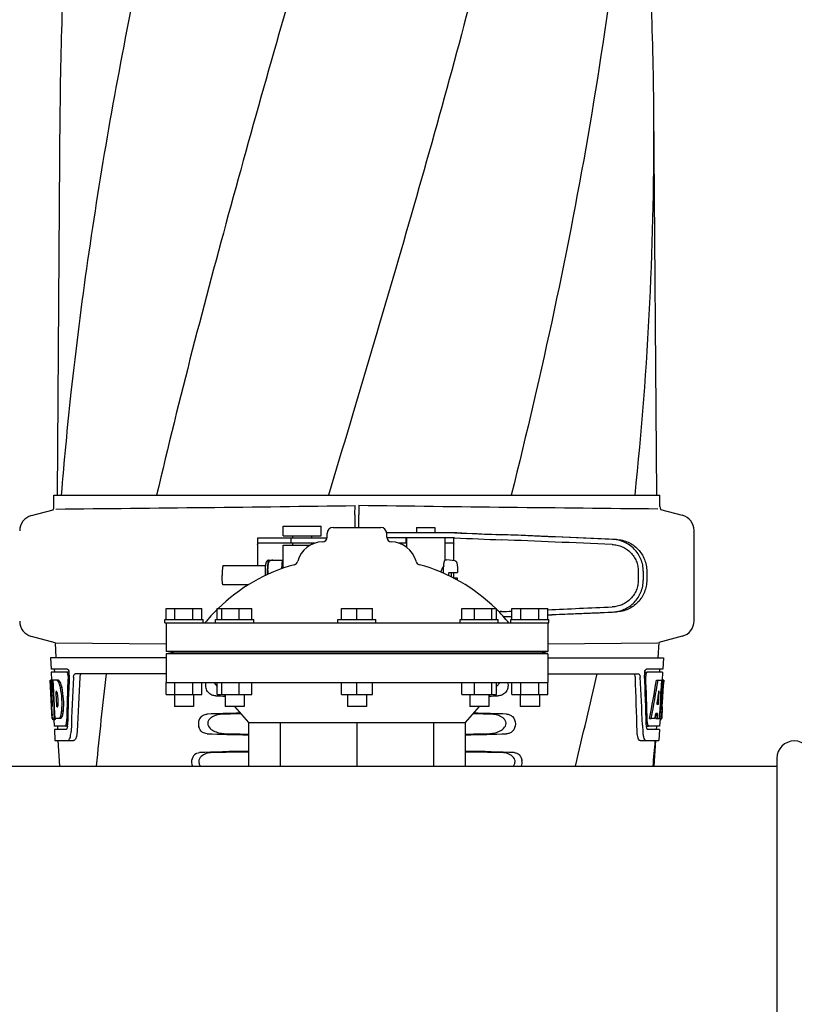
# Model space of a CAD drawing. Extents: x -1392 to 3768, y -3302 to 3837.
# Drawn here: x 6 to 249, y 1987 to 2296 of the extents above; entities that cross this region are included whole.
import ezdxf

# ---------------------------------------------------------------- set-up
doc = ezdxf.new("R2010")
doc.units = 0
doc.header["$LTSCALE"] = 30.734
doc.header["$MEASUREMENT"] = 0
doc.layers.get('0').update_dxf_attribs({"linetype": 'CONTINUOUS'})

msp = doc.modelspace()

# ---------------------------------------------------------------- linework, layer by layer
for p, q in [((18.45, 2268.11), (17.55, 2146.99)), ((206.02, 2146.99), (205.12, 2268.11)), ((16.54, 2143.44), (16.54, 2146.99)), ((16.54, 2146.99), (18.84, 2146.99)), ((18.84, 2146.99), (48.81, 2146.99)), ((48.83, 2146.99), (102.84, 2146.99)), ((102.86, 2146.99), (160.28, 2146.99)), ((160.3, 2146.99), (199.2, 2146.99)), ((199.21, 2146.99), (207.03, 2146.99)), ((207.03, 2143.44), (207.03, 2146.99)), ((9.49, 2140.62), (16.34, 2142.45)), ((111.19, 2140.79), (111.22, 2143.75)), ((112.35, 2143.85), (112.38, 2140.89)), ((207.19, 2142.56), (214.08, 2140.72)), ((88.6, 2134.26), (88.6, 2137.26)), ((88.6, 2137.26), (100.6, 2137.26)), ((100.6, 2134.26), (100.6, 2137.26)), ((104.29, 2136.87), (119.29, 2136.87)), ((130.52, 2136.81), (130.52, 2135.21)), ((130.52, 2136.81), (136.32, 2136.81)), ((136.32, 2136.81), (136.32, 2135.21)), ((217.79, 2107.53), (217.79, 2135.89)), ((80.55, 2133.28), (80.55, 2124.81)), ((83.83, 2133.51), (80.67, 2133.51)), ((94.2, 2133.51), (83.83, 2133.51)), ((88.6, 2134.26), (100.6, 2134.26)), ((91.05, 2133.51), (91.05, 2131.91)), ((91.6, 2133.51), (91.6, 2134.26)), ((102.37, 2133.51), (94.2, 2133.51)), ((97.6, 2133.51), (97.6, 2134.26)), ((102.41, 2133.87), (102.41, 2134.99)), ((143.18, 2135.21), (121.15, 2135.21)), ((121.16, 2133.87), (121.16, 2134.99)), ((121.16, 2133.87), (121.16, 2134.99)), ((142.48, 2133.61), (121.19, 2133.61)), ((127.27, 2132.01), (127.27, 2133.61)), ((127.42, 2133.61), (127.42, 2130.65)), ((139.42, 2133.61), (139.42, 2126.48)), ((142.25, 2126.42), (142.25, 2133.36)), ((80.58, 2131.51), (80.58, 2124.81)), ((98.48, 2131.91), (80.67, 2131.91)), ((88.6, 2124.81), (88.6, 2131.26)), ((88.6, 2131.26), (97.06, 2131.26)), ((91.6, 2131.26), (91.6, 2131.91)), ((97.6, 2131.55), (97.6, 2131.91)), ((124.8, 2132.01), (127.42, 2132.01)), ((139.42, 2132.01), (142.12, 2132.01)), ((142.21, 2126.42), (142.21, 2131.61)), ((84.09, 2126.57), (88.36, 2126.57)), ((85.37, 2126.56), (85.37, 2126.57)), ((88.22, 2123.91), (88.36, 2126.57)), ((88.36, 2126.57), (88.6, 2126.57)), ((142.65, 2126.36), (139.96, 2126.73)), ((83.03, 2124.81), (69.71, 2124.81)), ((88.51, 2125.15), (88.51, 2125.14)), ((88.51, 2125.14), (88.51, 2125.13)), ((88.51, 2125.13), (88.51, 2125.12)), ((88.51, 2125.12), (88.51, 2125.1)), ((88.51, 2125.1), (88.51, 2125.08)), ((88.51, 2125.08), (88.52, 2125.02)), ((88.52, 2125.02), (88.53, 2124.81)), ((88.53, 2124.81), (88.54, 2124.62)), ((88.54, 2124.62), (88.55, 2124.3)), ((88.55, 2124.3), (88.57, 2124.03)), ((200.21, 2123.13), (200.21, 2120.28)), ((201.81, 2123.13), (201.81, 2120.28)), ((202.89, 2123.1), (202.89, 2120.31)), ((140.63, 2122.71), (143.46, 2122.71)), ((140.63, 2121.72), (140.63, 2121.81)), ((142.21, 2120.95), (142.21, 2122.71)), ((142.25, 2120.92), (142.25, 2122.71)), ((143.46, 2120.91), (142.28, 2120.91)), ((77.63, 2118.81), (69.71, 2118.81)), ((51.79, 2107.99), (51.79, 2111.37)), ((51.79, 2111.37), (63.04, 2111.37)), ((54.6, 2107.99), (54.6, 2111.37)), ((60.22, 2107.99), (60.22, 2111.37)), ((63.04, 2107.99), (63.04, 2111.37)), ((67.9, 2107.99), (67.9, 2111.37)), ((67.9, 2111.37), (78.77, 2111.37)), ((69.36, 2107.99), (69.36, 2111.37)), ((74.79, 2107.99), (74.79, 2111.37)), ((78.77, 2107.99), (78.77, 2111.37)), ((106.92, 2107.99), (106.92, 2111.37)), ((106.92, 2111.37), (116.66, 2111.37)), ((111.79, 2107.99), (111.79, 2111.37)), ((116.66, 2107.99), (116.66, 2111.37)), ((144.81, 2107.99), (144.81, 2111.37)), ((144.81, 2111.37), (155.67, 2111.37)), ((148.78, 2107.99), (148.78, 2111.37)), ((154.21, 2107.99), (154.21, 2111.37)), ((155.67, 2107.99), (155.67, 2111.37)), ((160.54, 2107.99), (160.54, 2111.37)), ((160.54, 2111.37), (171.79, 2111.37)), ((163.35, 2107.99), (163.35, 2111.37)), ((168.98, 2107.99), (168.98, 2111.37)), ((171.79, 2107.99), (171.79, 2111.37)), ((51.41, 2106.87), (51.41, 2107.99)), ((51.41, 2107.99), (63.41, 2107.99)), ((63.41, 2106.87), (63.41, 2107.99)), ((67.34, 2106.87), (67.34, 2107.99)), ((67.34, 2107.99), (79.34, 2107.99)), ((79.34, 2106.87), (79.34, 2107.99)), ((105.79, 2106.87), (105.79, 2107.99)), ((105.79, 2107.99), (117.79, 2107.99)), ((117.79, 2106.87), (117.79, 2107.99)), ((144.24, 2106.87), (144.24, 2107.99)), ((144.24, 2107.99), (156.23, 2107.99)), ((156.24, 2106.87), (156.24, 2107.99)), ((160.16, 2106.87), (160.16, 2107.99)), ((160.16, 2107.99), (172.16, 2107.99)), ((172.16, 2106.87), (172.16, 2107.99)), ((51.41, 2106.87), (172.16, 2106.87)), ((51.79, 2106.87), (51.79, 2097.87)), ((171.79, 2106.87), (171.79, 2097.87)), ((16.92, 2100.6), (9.49, 2102.6)), ((214.08, 2102.7), (206.66, 2100.71)), ((16.92, 2100.6), (17.18, 2095.87)), ((51.77, 2100.19), (17.16, 2100.54)), ((171.8, 2100.29), (206.42, 2100.64)), ((206.66, 2100.71), (206.39, 2095.87)), ((15.44, 2095.87), (15.63, 2092.37)), ((51.79, 2095.87), (15.44, 2095.87)), ((171.79, 2097.87), (51.79, 2097.87)), ((54.15, 2097.5), (51.79, 2097.87)), ((51.79, 2097.12), (54.15, 2097.5)), ((51.79, 2097.12), (51.79, 2088.12)), ((171.79, 2097.12), (51.79, 2097.12)), ((54.15, 2097.5), (169.42, 2097.5)), ((169.42, 2097.5), (171.79, 2097.87)), ((171.79, 2097.12), (169.42, 2097.5)), ((171.79, 2097.12), (171.79, 2088.12)), ((171.79, 2095.87), (208.14, 2095.87)), ((208.14, 2095.87), (207.94, 2092.37)), ((20.76, 2092.37), (15.63, 2092.37)), ((16.63, 2092.37), (16.69, 2091.37)), ((207.94, 2092.37), (202.82, 2092.37)), ((206.94, 2092.37), (206.89, 2091.37)), ((15.8, 2080.5), (15.34, 2088.87)), ((15.35, 2088.87), (15.34, 2088.87)), ((15.91, 2081.68), (15.51, 2088.87)), ((16.03, 2088.87), (15.51, 2088.87)), ((15.68, 2091.37), (15.82, 2088.85)), ((20.59, 2091.37), (15.68, 2091.37)), ((15.88, 2085.24), (15.68, 2088.87)), ((17.96, 2088.87), (16.15, 2088.87)), ((16.15, 2088.79), (16.15, 2088.87)), ((16.49, 2085.26), (16.29, 2088.87)), ((21.37, 2091.37), (20.76, 2091.37)), ((51.79, 2090.87), (23.26, 2090.87)), ((171.79, 2090.87), (200.31, 2090.87)), ((202.2, 2091.37), (202.82, 2091.37)), ((207.89, 2091.37), (202.98, 2091.37)), ((205.95, 2088.87), (206.46, 2088.87)), ((206.6, 2088.87), (207.73, 2088.87)), ((207.54, 2088.87), (207.35, 2085.46)), ((207.73, 2088.87), (207.54, 2085.45)), ((207.89, 2091.37), (207.75, 2088.87)), ((207.77, 2080.5), (208.24, 2088.87)), ((208.25, 2088.87), (207.84, 2088.87)), ((208.25, 2088.87), (208.18, 2087.63)), ((16.35, 2085.26), (16.15, 2088.79)), ((18.36, 2088.48), (17.85, 2088.48)), ((18.99, 2086.58), (18.47, 2086.58)), ((51.79, 2084.37), (51.79, 2088.12)), ((51.79, 2088.12), (171.79, 2088.12)), ((54.6, 2084.37), (54.6, 2088.12)), ((60.22, 2084.37), (60.22, 2088.12)), ((63.04, 2084.37), (63.04, 2088.12)), ((66.79, 2088.12), (67.9, 2086.84)), ((67.9, 2084.37), (67.9, 2088.12)), ((69.36, 2084.37), (69.36, 2088.12)), ((74.79, 2084.37), (74.79, 2088.12)), ((78.77, 2084.37), (78.77, 2088.12)), ((106.92, 2084.37), (106.92, 2088.12)), ((111.79, 2084.37), (111.79, 2088.12)), ((116.66, 2084.37), (116.66, 2088.12)), ((144.81, 2084.37), (144.81, 2088.12)), ((148.78, 2084.37), (148.78, 2088.12)), ((154.21, 2084.37), (154.21, 2088.12)), ((155.67, 2084.37), (155.67, 2088.12)), ((156.79, 2088.12), (155.67, 2086.85)), ((160.54, 2084.37), (160.54, 2088.12)), ((163.35, 2084.37), (163.35, 2088.12)), ((168.98, 2084.37), (168.98, 2088.12)), ((171.79, 2084.37), (171.79, 2088.12)), ((16.08, 2081.68), (15.88, 2085.24)), ((16.39, 2084.64), (16.35, 2085.26)), ((16.59, 2081), (16.39, 2084.64)), ((16.52, 2084.65), (16.49, 2085.26)), ((16.73, 2081.01), (16.52, 2084.65)), ((17.41, 2085.31), (17.21, 2085.31)), ((17.25, 2084.69), (17.21, 2085.31)), ((17.45, 2081.05), (17.25, 2084.69)), ((51.79, 2084.37), (63.04, 2084.37)), ((54.41, 2084.37), (54.41, 2080.62)), ((60.41, 2084.37), (60.41, 2080.62)), ((67.9, 2084.37), (78.77, 2084.37)), ((70.07, 2084.37), (70.34, 2084.06)), ((70.34, 2084.37), (70.34, 2080.62)), ((76.34, 2084.37), (76.34, 2080.62)), ((106.92, 2084.37), (116.66, 2084.37)), ((108.79, 2084.37), (108.79, 2080.62)), ((114.79, 2084.37), (114.79, 2080.62)), ((144.81, 2084.37), (155.67, 2084.37)), ((147.24, 2084.37), (147.24, 2080.62)), ((153.24, 2084.37), (153.24, 2080.62)), ((153.5, 2084.37), (153.24, 2084.06)), ((160.54, 2084.37), (171.79, 2084.37)), ((163.16, 2084.37), (163.16, 2080.62)), ((169.16, 2084.37), (169.16, 2080.62)), ((206.73, 2085.49), (206.49, 2081.22)), ((207.34, 2085.33), (207.11, 2081.18)), ((207.35, 2085.46), (207.34, 2085.33)), ((207.34, 2085.3), (207.87, 2085.3)), ((207.54, 2085.45), (207.53, 2085.3)), ((15.99, 2076.87), (15.78, 2080.54)), ((16.05, 2080.73), (16.03, 2080.73)), ((16.62, 2080.5), (16.59, 2081)), ((16.75, 2080.5), (16.62, 2080.5)), ((16.75, 2080.51), (16.73, 2081.01)), ((16.76, 2080.41), (16.75, 2080.51)), ((16.87, 2078.4), (16.76, 2080.41)), ((17.48, 2080.47), (17.45, 2081.05)), ((17.69, 2080.47), (17.48, 2080.47)), ((60.41, 2080.62), (54.41, 2080.62)), ((76.34, 2080.62), (70.34, 2080.62)), ((73.36, 2080.62), (77.74, 2075.62)), ((114.79, 2080.62), (108.79, 2080.62)), ((150.22, 2080.62), (145.84, 2075.62)), ((153.23, 2080.62), (147.24, 2080.62)), ((169.16, 2080.62), (163.16, 2080.62)), ((206.49, 2081.22), (206.14, 2081.22)), ((207.11, 2081.18), (206.95, 2078.35)), ((207.79, 2080.54), (207.59, 2076.87)), ((207.79, 2080.54), (207.72, 2080.54)), ((15.87, 2079.3), (15.86, 2079.53)), ((16.09, 2076.87), (15.99, 2076.87)), ((16.99, 2076.82), (16.49, 2076.82)), ((16.87, 2078.42), (16.64, 2078.42)), ((16.96, 2076.87), (16.87, 2078.4)), ((18.63, 2076.87), (16.96, 2076.87)), ((19, 2077.25), (18.49, 2077.25)), ((19.42, 2079.15), (18.9, 2079.15)), ((203.76, 2076.87), (204.28, 2076.87)), ((205.48, 2076.87), (204.43, 2076.87)), ((205.81, 2078.42), (205.72, 2076.87)), ((205.72, 2076.87), (206.23, 2076.87)), ((206.32, 2078.42), (205.74, 2078.42)), ((206.32, 2078.42), (206.23, 2076.87)), ((206.31, 2076.87), (206.99, 2076.87)), ((206.95, 2078.35), (206.87, 2076.87)), ((207.08, 2076.79), (206.95, 2074.37)), ((207.59, 2076.87), (207.12, 2076.87)), ((207.7, 2079.3), (207.72, 2079.53)), ((16.78, 2076.44), (16.49, 2076.44)), ((16.51, 2076.43), (16.62, 2074.37)), ((20.06, 2074.37), (16.62, 2074.37)), ((16.68, 2073.37), (16.87, 2069.87)), ((20.33, 2073.37), (16.68, 2073.37)), ((17.63, 2074.37), (17.68, 2073.37)), ((20.81, 2074.37), (20.33, 2074.37)), ((77.74, 2075.62), (77.74, 2061.87)), ((77.74, 2075.62), (145.84, 2075.62)), ((87.71, 2075.62), (87.71, 2061.87)), ((111.79, 2075.62), (111.79, 2061.87)), ((135.86, 2075.62), (135.86, 2061.87)), ((145.84, 2075.62), (145.84, 2061.87)), ((201.55, 2074.77), (201.56, 2074.68)), ((201.56, 2074.68), (201.63, 2072.78)), ((202.76, 2074.37), (203.25, 2074.37)), ((206.89, 2073.37), (203.25, 2073.37)), ((206.95, 2074.37), (203.52, 2074.37)), ((205.95, 2074.37), (205.89, 2073.37)), ((206.89, 2073.37), (206.7, 2069.87)), ((207.09, 2076.44), (207.3, 2076.44)), ((16.87, 2069.87), (22.65, 2069.87)), ((17.78, 2069.87), (18.29, 2061.87)), ((200.82, 2069.87), (206.7, 2069.87)), ((205.28, 2061.87), (205.79, 2069.87)), ((243.79, 2064.27), (243.79, 1971.87)), ((-770.21, 2061.87), (243.79, 2061.87))]:
    msp.add_line(p, q)
msp.add_lwpolyline([(88.51, 2125.15), (88.51, 2125.15), (88.51, 2125.15), (88.51, 2125.15), (88.51, 2125.15), (88.51, 2125.15), (88.51, 2125.15), (88.51, 2125.15)])
for centre, radius, start, end in [((1112.2, 2259.9), 1093.78, 177.66374, 179.56959), ((-888.63, 2259.9), 1093.78, 0.43041, 2.33626), ((-878.51, 2260.23), 1083.66, 354.00148, 0.41671), ((1172.69, 2053.9), 1157.6, 173.78121, 175.3878), ((14.02, 2143.44), 2.52, 336.977, 0), ((-189.69, 24211.37), 22069.67, 270.537, 270.781227), ((413.26, 24211.47), 22069.67, 269.218773, 269.463), ((209.55, 2143.44), 2.52, 180, 200.3126), ((10.79, 2135.79), 5, 105.0001, 180), ((212.79, 2135.89), 5, 360, 74.9999), ((104.29, 2134.99), 1.88, 90, 180), ((119.29, 2134.99), 1.88, 0, 90), ((101.19, 2124.12), 8.25, 91.6213, 165.2074), ((100.91, 2133.87), 1.5, 271.6213, 0), ((122.66, 2133.87), 1.5, 180, 268.3787), ((122.39, 2124.12), 8.25, 14.7926, 88.3787), ((85.82, 2125.86), 1.87, 157.7583, 158.3428), ((91.76, 2126.61), 1.5, 285.2794, 345.2074), ((131.81, 2126.61), 1.5, 194.7926, 254.7207), ((106.65, 2072.11), 55, 105.2793, 134.4413), ((97.69, 2123.05), 9.31, 173.538, 174.2434), ((116.92, 2072.11), 55, 45.5587, 74.7207), ((159.54, 2123.05), 20.54, 175.0846, 175.38), ((124.11, 2121.81), 41.21, 180, 180.1551), ((189.82, 2121.81), 49.19, 178.9531, 180.0014), ((92.79, 2121.81), 48.75, 359.9939, 1.0516), ((92.08, 2121.81), 49.46, 359.3887, 0.001), ((105.54, 2121.72), 37.93, 357.8137, 358.7725), ((106.65, 2072.11), 55, 134.7904, 140.7987), ((116.92, 2072.11), 55, 39.2013, 45.2022), ((10.79, 2107.43), 5, 180, 254.9999), ((212.79, 2107.53), 5, 285.0001, 0), ((17.83, 2090.72), 3.54, 10.4822, 12.8439), ((17.46, 2090.65), 3.92, 7.437, 10.4828), ((17.28, 2090.63), 4.1, 4.9285, 7.4553), ((17.2, 2090.62), 4.18, 0.0827, 4.9343), ((17.51, 2090.62), 3.87, 357.5861, 0.0998), ((1134.82, 2027.47), 1111.89, 176.78795, 177.66474), ((1063.27, 1963.8), 1038.06, 172.96877, 174.57892), ((-1970.47, 2580.97), 2212.7, 346.43181, 347.20305), ((-956.62, 2044.61), 1156.82, 1.39541, 2.23758), ((-933.69, 2028.27), 1136.19, 2.34546, 3.10282), ((206.28, 2090.63), 4.08, 174.8003, 182.3572), ((206.28, 2090.63), 4.08, 172.2978, 174.8747), ((206.1, 2090.66), 3.9, 169.5179, 172.312), ((205.27, 2090.2), 2.7, 179.0527, 182.1849), ((16.59, 2087.28), 2.14, 33.9957, 36.1777), ((6.56, 2082.52), 11.3, 8.2135, 11.16), ((222.11, 2092.07), 206.64, 183.2085, 183.4787), ((5, 2081.11), 11.1, 2.0853, 2.9543), ((-14.16, 2079), 30.81, 1.4383, 2.8035), ((-11.49, 2079.06), 28.14, 0.0155, 1.4472), ((14.37, 2081.33), 3.49, 354.0009, 355.7342), ((7.08, 2081.98), 10.81, 355.1727, 358.1729), ((19.44, 2090.99), 188.63, 356.5157, 356.6621), ((-19.82, 2093.29), 227.95, 356.6606, 356.7844), ((109.58, 2085.08), 93.88, 183.5316, 184.0702), ((70.82, 2082.49), 55.04, 184.2456, 184.4881), ((54.03, 2081.16), 38.2, 184.4658, 185.1099), ((20.25, 2077.55), 4.22, 189.3836, 190.0454), ((17.76, 2077.15), 1.7, 194.694, 196.3901), ((-0.88, 2079.1), 17.54, 355.6062, 357.0053), ((-4.59, 2079.3), 21.25, 356.977, 357.6027), ((-7.15, 2079.05), 23.81, 358.4617, 0.0291), ((205.83, 2077.15), 1.68, 343.6042, 345.1734), ((205.49, 2077.23), 2.03, 345.1514, 345.9528), ((169.54, 2081.16), 38.2, 354.8901, 355.5342), ((152.76, 2082.49), 55.04, 355.5119, 355.7544), ((114, 2085.08), 93.89, 355.9298, 356.4684), ((14.83, 2075.97), 5.7, 356.4427, 358.4859), ((16.25, 2074.9), 4.56, 353.2351, 354.0596), ((15.54, 2074.97), 5.27, 354.1254, 358.401), ((208.29, 2074.98), 5.54, 181.6556, 183.7043), ((207.79, 2074.95), 5.03, 183.6936, 185.8807), ((207.33, 2074.9), 4.57, 185.899, 186.7651), ((208.75, 2075.97), 5.7, 181.5144, 183.5274), ((12.43, 2073.14), 9.52, 353.0968, 357.8205), ((211.13, 2073.14), 9.5, 182.1776, 186.9671), ((-933.14, 2164.67), 1142.66, 354.83829, 355.24092), ((249.29, 2064.27), 5.5, 0, 180), ((160.08, 2063.13), 3.63, 339.6356, 7.2284)]:
    msp.add_arc(centre, radius, start, end)
for centre, major_axis, ratio, start_param, end_param in [((125.2, 2134.47), (70, -2.98), 0.001852, -1.321288, -1.095754), ((125.2, 2136.07), (70, -2.98), 0.001852, -1.320273, -1.095754), ((127.71, 2135.99), (70, -2.98), 0.001852, -1.347924, -1.159059), ((188.79, 2133.14), (82.64, -3.51), 0.001852, 1.515318, 1.982534), ((200.87, 2132.58), (95.47, -4.06), 0.001852, 1.662935, 2.045839), ((200.87, 2130.98), (95.47, -4.06), 0.001852, 1.663654, 2.045839), ((200.87, 2112.44), (95.47, 4.06), 0.001852, -2.045839, -2.007133), ((200.87, 2112.44), (95.47, 4.06), 0.001852, -1.880347, -1.663633), ((125.2, 2108.95), (70, 2.98), 0.001852, 1.095754, 1.108867), ((200.87, 2110.83), (95.47, 4.06), 0.001852, -2.038412, -2.007133), ((188.79, 2110.28), (82.64, 3.51), 0.001852, -1.954354, -1.919785), ((188.79, 2110.28), (82.64, 3.51), 0.001852, -1.778119, -1.515318), ((200.87, 2110.83), (95.47, 4.06), 0.001852, -1.880502, -1.662935), ((111.79, 2107.24), (0, 185.88), 0.521492, 1.669775, 1.714886), ((111.79, 2044.14), (0, 330.99), 0.276989, 1.431496, 1.474918), ((111.79, 2040.31), (0, 330.24), 0.276989, 7.701538, 7.749283), ((111.79, 2026.85), (0, 327.6), 0.276989, 7.660708, 7.713322), ((111.79, 2040.31), (0, 330.24), 0.276989, 4.817085, 4.86483), ((111.79, 2044.14), (0, 330.99), 0.276989, 4.808268, 4.851689), ((111.79, 2142.4), (0, 184.43), 0.533525, -1.934078, -1.865314), ((111.79, 2142.5), (0, 185.37), 0.533525, -1.932705, -1.864319), ((111.79, 2107.24), (0, 185.89), 0.521492, -1.714885, -1.676452), ((111.79, 2085.63), (66.42, 0), 0.034012, -2.300961, -2.245111), ((111.79, 2085.63), (66.42, 0), 0.034012, -0.896594, -0.840632), ((111.79, 2148.16), (0, 221.32), 0.447273, -1.878089, -1.85789), ((111.79, 2113), (0, 173.83), 0.559905, -1.780187, -1.730837), ((111.79, 2112.91), (0, 172.93), 0.559905, -1.735727, -1.731159), ((111.79, 2076.61), (66.42, 0), 0.034012, 2.153951, 2.357555), ((111.79, 2075.36), (93.47, 0), 0.034012, 1.970779, 2.033069), ((111.79, 2075.36), (93.47, 0), 0.034012, 1.108524, 1.170814), ((111.79, 2076.61), (66.42, 0), 0.034012, 0.784038, 0.987641), ((111.79, 2134.62), (0, 188.15), 0.523246, -1.88279, -1.874124), ((111.79, 2073.63), (66.42, 0), 0.034012, -2.357555, -2.109134), ((111.79, 2074.89), (93.44, 0), 0.034012, -2.023991, -1.943846), ((111.79, 2073.63), (66.42, 0), 0.034012, -1.032459, -0.784038), ((111.79, 2074.89), (93.44, 0), 0.034012, -1.197747, -1.117601), ((111.79, 2064.61), (66.42, 0), 0.034012, 2.109154, 2.411117), ((111.79, 2063.36), (92.8, 0), 0.034012, 1.946591, 2.079039), ((111.79, 2064.61), (66.42, 0), 0.034012, 0.730475, 1.032439), ((111.79, 2063.36), (92.8, 0), 0.034012, 1.062554, 1.195002)]:
    msp.add_ellipse(centre, major_axis=major_axis, ratio=ratio, start_param=start_param, end_param=end_param)
for points, knots in [([(93.46, 2511.32), (78.11, 2456.2), (55.69, 2373.7), (32.97, 2262.62), (24.92, 2207.04), (21.9, 2179.3)], [0, 0, 0, 0, 0.504888, 0.753799, 1, 1, 1, 1]), ([(148.51, 2511.32), (140.87, 2480.78), (124.35, 2419.88), (97.89, 2329.02), (71.8, 2238.26), (55.97, 2177.45), (48.82, 2146.99)], [0, 0, 0, 0, 0.250045, 0.501065, 0.751542, 1, 1, 1, 1]), ([(189.54, 2511.32), (185.67, 2480.76), (175.62, 2419.57), (154.87, 2328.48), (129.98, 2237.65), (111.91, 2177.26), (102.86, 2146.99)], [0, 0, 0, 0, 0.246539, 0.495672, 0.747176, 1, 1, 1, 1]), ([(199.21, 2380), (197.82, 2360.52), (194.01, 2321.52), (185.4, 2263.2), (174.14, 2204.95), (165.12, 2166.31), (160.3, 2146.99)], [0, 0, 0, 0, 0.247733, 0.496756, 0.747463, 1, 1, 1, 1]), ([(111.19, 2140.79), (111.19, 2140.56), (111.17, 2139.25), (111.17, 2137.95), (111.17, 2136.87)], [0, 0, 0, 0, 0.174381, 1, 1, 1, 1]), ([(112.4, 2136.87), (112.4, 2137.28), (112.4, 2138.62), (112.4, 2139.96), (112.38, 2140.89)], [0, 0, 0, 0, 0.309117, 1, 1, 1, 1]), ([(80.67, 2133.51), (80.65, 2133.51), (80.61, 2133.5), (80.57, 2133.45), (80.55, 2133.38), (80.55, 2133.32), (80.55, 2133.29)], [0, 0, 0, 0, 0.200309, 0.396168, 0.651018, 1, 1, 1, 1]), ([(142.25, 2133.37), (142.25, 2133.4), (142.25, 2133.46), (142.23, 2133.53), (142.2, 2133.58), (142.17, 2133.6), (142.15, 2133.6)], [0, 0, 0, 0, 0.347133, 0.611811, 0.815241, 1, 1, 1, 1]), ([(201.81, 2123.13), (201.81, 2123.78), (201.69, 2125.06), (201.13, 2126.92), (200.23, 2128.63), (199.01, 2130.13), (197.53, 2131.38), (195.85, 2132.32), (194.01, 2132.93), (192.74, 2133.1), (192.1, 2133.13)], [0, 0, 0, 0, 0.125094, 0.25018, 0.375273, 0.50036, 0.625426, 0.750431, 0.875307, 1, 1, 1, 1]), ([(193.38, 2133.09), (194.01, 2133.07), (195.28, 2132.89), (197.09, 2132.27), (198.74, 2131.32), (200.19, 2130.07), (201.37, 2128.56), (202.24, 2126.85), (202.77, 2125.01), (202.89, 2123.74), (202.89, 2123.1)], [0, 0, 0, 0, 0.125087, 0.249994, 0.374781, 0.499543, 0.624398, 0.749434, 0.874652, 1, 1, 1, 1]), ([(80.58, 2131.51), (80.58, 2131.6), (80.59, 2131.73), (80.62, 2131.87), (80.65, 2131.91), (80.67, 2131.91)], [0, 0, 0, 0, 0.691687, 0.892622, 1, 1, 1, 1]), ([(142.12, 2132.01), (142.13, 2132.01), (142.17, 2131.97), (142.19, 2131.88), (142.2, 2131.76), (142.21, 2131.66), (142.21, 2131.61)], [0, 0, 0, 0, 0.109263, 0.310206, 0.619483, 1, 1, 1, 1]), ([(192.03, 2131.53), (192.57, 2131.51), (193.64, 2131.37), (195.18, 2130.86), (196.6, 2130.07), (197.85, 2129.02), (198.88, 2127.75), (199.64, 2126.31), (200.11, 2124.76), (200.21, 2123.67), (200.21, 2123.13)], [0, 0, 0, 0, 0.124687, 0.249541, 0.374525, 0.499583, 0.624676, 0.749783, 0.874887, 1, 1, 1, 1]), ([(84.08, 2126.55), (84.02, 2126.55), (83.89, 2126.53), (83.71, 2126.45), (83.55, 2126.35), (83.43, 2126.22), (83.34, 2126.1), (83.27, 2125.95), (83.21, 2125.81), (83.17, 2125.67), (83.14, 2125.52), (83.1, 2125.33), (83.06, 2125.08), (83.04, 2124.9), (83.03, 2124.81)], [0, 0, 0, 0, 0.088928, 0.17615, 0.259621, 0.336483, 0.404089, 0.462532, 0.562346, 0.609547, 0.657495, 0.759561, 0.873212, 1, 1, 1, 1]), ([(83.79, 2124.81), (83.81, 2124.96), (83.83, 2125.24), (83.87, 2125.62), (83.92, 2125.95), (83.96, 2126.14), (83.98, 2126.23)], [0, 0, 0, 0, 0.312432, 0.585928, 0.81624, 1, 1, 1, 1]), ([(84.26, 2126.27), (84.18, 2126.16), (84.05, 2125.93), (83.93, 2125.56), (83.85, 2125.18), (83.82, 2124.93), (83.81, 2124.81)], [0, 0, 0, 0, 0.256081, 0.506459, 0.753961, 1, 1, 1, 1]), ([(83.98, 2126.23), (83.99, 2126.26), (84.02, 2126.37), (84.05, 2126.47), (84.08, 2126.55)], [0, 0, 0, 0, 0.246104, 1, 1, 1, 1]), ([(84.26, 2126.27), (84.26, 2126.29), (84.28, 2126.4), (84.29, 2126.5), (84.31, 2126.57)], [0, 0, 0, 0, 0.267895, 1, 1, 1, 1]), ([(85.37, 2126.56), (85.18, 2126.57), (84.78, 2126.52), (84.42, 2126.37), (84.26, 2126.27)], [0, 0, 0, 0, 0.502149, 1, 1, 1, 1]), ([(139.08, 2124.81), (139.09, 2124.93), (139.11, 2125.16), (139.15, 2125.49), (139.19, 2125.78), (139.24, 2126.02), (139.3, 2126.24), (139.37, 2126.41), (139.47, 2126.55), (139.59, 2126.66), (139.76, 2126.73), (139.9, 2126.74), (139.96, 2126.73)], [0, 0, 0, 0, 0.158111, 0.298939, 0.421763, 0.527206, 0.618993, 0.709752, 0.764777, 0.83311, 0.913897, 1, 1, 1, 1]), ([(142.65, 2126.36), (142.7, 2126.36), (142.79, 2126.33), (142.93, 2126.25), (143.05, 2126.13), (143.12, 2125.97), (143.19, 2125.77), (143.26, 2125.48), (143.32, 2125.07), (143.37, 2124.58), (143.41, 2124.01), (143.44, 2123.38), (143.45, 2122.94), (143.46, 2122.71)], [0, 0, 0, 0, 0.036514, 0.06958, 0.124151, 0.165267, 0.202816, 0.286305, 0.390345, 0.516535, 0.662767, 0.825439, 1, 1, 1, 1]), ([(69.71, 2124.81), (69.7, 2124.81), (69.68, 2124.79), (69.65, 2124.74), (69.63, 2124.67), (69.6, 2124.57), (69.58, 2124.44), (69.54, 2124.23), (69.51, 2123.9), (69.47, 2123.45), (69.45, 2122.94), (69.43, 2122.38), (69.43, 2122), (69.43, 2121.81)], [0, 0, 0, 0, 0.010411, 0.027307, 0.05247, 0.086218, 0.128411, 0.178776, 0.302197, 0.452048, 0.622656, 0.807743, 1, 1, 1, 1]), ([(83.03, 2124.81), (83.01, 2124.6), (82.97, 2124.14), (82.93, 2123.42), (82.91, 2122.63), (82.9, 2122.09), (82.9, 2121.81)], [0, 0, 0, 0, 0.211773, 0.455376, 0.721765, 1, 1, 1, 1]), ([(83.69, 2122.08), (83.7, 2122.56), (83.71, 2123.27), (83.75, 2124.18), (83.78, 2124.6), (83.79, 2124.81)], [0, 0, 0, 0, 0.530347, 0.775775, 1, 1, 1, 1]), ([(83.81, 2124.81), (83.79, 2124.7), (83.77, 2124.48), (83.75, 2124.15), (83.74, 2123.82), (83.73, 2123.49), (83.75, 2123.16), (83.78, 2122.84), (83.84, 2122.51), (83.92, 2122.31), (83.97, 2122.21)], [0, 0, 0, 0, 0.125579, 0.250936, 0.376116, 0.501109, 0.625885, 0.750446, 0.87495, 1, 1, 1, 1]), ([(88.54, 2124.65), (88.53, 2124.62), (88.51, 2124.54), (88.47, 2124.36), (88.45, 2124.21), (88.44, 2124.1)], [0, 0, 0, 0, 0.187753, 0.418186, 1, 1, 1, 1]), ([(138.24, 2122.79), (138.28, 2122.99), (138.39, 2123.37), (138.6, 2123.89), (138.83, 2124.33), (138.99, 2124.59), (139.07, 2124.7)], [0, 0, 0, 0, 0.295441, 0.566468, 0.804587, 1, 1, 1, 1]), ([(138.97, 2122.48), (138.98, 2122.88), (139, 2123.62), (139.04, 2124.36), (139.07, 2124.7)], [0, 0, 0, 0, 0.530144, 1, 1, 1, 1]), ([(69.71, 2118.81), (69.7, 2118.81), (69.68, 2118.82), (69.65, 2118.87), (69.63, 2118.94), (69.6, 2119.04), (69.58, 2119.17), (69.54, 2119.39), (69.51, 2119.71), (69.47, 2120.16), (69.45, 2120.67), (69.43, 2121.23), (69.43, 2121.61), (69.43, 2121.81)], [0, 0, 0, 0, 0.010411, 0.027307, 0.05247, 0.086218, 0.128411, 0.178776, 0.302197, 0.452048, 0.622656, 0.807743, 1, 1, 1, 1]), ([(200.21, 2120.28), (200.21, 2119.74), (200.11, 2118.66), (199.64, 2117.1), (198.88, 2115.66), (197.85, 2114.4), (196.6, 2113.35), (195.18, 2112.56), (193.64, 2112.05), (192.57, 2111.91), (192.03, 2111.88)], [0, 0, 0, 0, 0.125113, 0.250218, 0.375324, 0.500417, 0.625476, 0.75046, 0.875313, 1, 1, 1, 1]), ([(192.1, 2110.28), (192.74, 2110.31), (194.01, 2110.48), (195.85, 2111.09), (197.53, 2112.03), (199.01, 2113.28), (200.23, 2114.79), (201.13, 2116.5), (201.69, 2118.36), (201.81, 2119.64), (201.81, 2120.28)], [0, 0, 0, 0, 0.124693, 0.249569, 0.374574, 0.49964, 0.624727, 0.74982, 0.874906, 1, 1, 1, 1]), ([(202.89, 2120.31), (202.89, 2119.68), (202.77, 2118.4), (202.24, 2116.56), (201.37, 2114.86), (200.19, 2113.35), (198.74, 2112.1), (197.09, 2111.14), (195.28, 2110.52), (194.01, 2110.35), (193.38, 2110.32)], [0, 0, 0, 0, 0.125348, 0.250566, 0.375602, 0.500457, 0.625219, 0.750006, 0.874913, 1, 1, 1, 1]), ([(20.76, 2092.37), (20.88, 2092.37), (21.15, 2092.04), (21.23, 2091.73), (21.28, 2091.51)], [0, 0, 0, 0, 0.353572, 1, 1, 1, 1]), ([(202.26, 2091.37), (202.31, 2091.6), (202.4, 2091.95), (202.62, 2092.31), (202.75, 2092.36)], [0, 0, 0, 0, 0.627763, 1, 1, 1, 1]), ([(202.75, 2092.36), (202.76, 2092.36), (202.78, 2092.36), (202.8, 2092.37), (202.82, 2092.37)], [0, 0, 0, 0, 0.510503, 1, 1, 1, 1]), ([(17.44, 2088.87), (17.48, 2088.85), (17.64, 2088.76), (17.76, 2088.6), (17.85, 2088.48)], [0, 0, 0, 0, 0.195683, 1, 1, 1, 1]), ([(17.96, 2088.87), (17.99, 2088.86), (18.13, 2088.78), (18.24, 2088.65), (18.32, 2088.55)], [0, 0, 0, 0, 0.201335, 1, 1, 1, 1]), ([(20.65, 2091.35), (20.64, 2091.36), (20.62, 2091.36), (20.6, 2091.37), (20.59, 2091.37)], [0, 0, 0, 0, 0.516393, 1, 1, 1, 1]), ([(20.89, 2090.96), (20.87, 2091.01), (20.82, 2091.15), (20.74, 2091.31), (20.65, 2091.35)], [0, 0, 0, 0, 0.331413, 1, 1, 1, 1]), ([(20.99, 2090.09), (21, 2090.32), (20.98, 2090.61), (20.91, 2090.9), (20.89, 2090.96)], [0, 0, 0, 0, 0.771025, 1, 1, 1, 1]), ([(22.73, 2089.77), (22.74, 2089.93), (22.78, 2090.2), (22.89, 2090.6), (23.11, 2090.87), (23.26, 2090.87)], [0, 0, 0, 0, 0.355911, 0.644545, 1, 1, 1, 1]), ([(25.25, 2090.87), (25.18, 2090.87), (24.95, 2090.78), (24.74, 2090.36), (24.68, 2089.99), (24.67, 2089.77)], [0, 0, 0, 0, 0.16502, 0.505123, 1, 1, 1, 1]), ([(199.33, 2089.77), (199.32, 2090.03), (199.28, 2090.41), (199.05, 2090.81), (198.91, 2090.86)], [0, 0, 0, 0, 0.631153, 1, 1, 1, 1]), ([(200.31, 2090.87), (200.46, 2090.87), (200.68, 2090.6), (200.79, 2090.2), (200.83, 2089.93), (200.84, 2089.77)], [0, 0, 0, 0, 0.355688, 0.64422, 1, 1, 1, 1]), ([(202.69, 2090.97), (202.67, 2090.91), (202.61, 2090.68), (202.58, 2090.43), (202.58, 2090.24)], [0, 0, 0, 0, 0.227552, 1, 1, 1, 1]), ([(202.98, 2091.37), (202.92, 2091.37), (202.77, 2091.23), (202.72, 2091.07), (202.69, 2090.97)], [0, 0, 0, 0, 0.364209, 1, 1, 1, 1]), ([(17.85, 2088.48), (17.88, 2088.42), (18.02, 2088.12), (18.14, 2087.81), (18.21, 2087.56)], [0, 0, 0, 0, 0.21627, 1, 1, 1, 1]), ([(18.21, 2087.56), (18.24, 2087.48), (18.34, 2087.16), (18.42, 2086.83), (18.47, 2086.58)], [0, 0, 0, 0, 0.233052, 1, 1, 1, 1]), ([(18.36, 2088.48), (18.39, 2088.42), (18.54, 2088.12), (18.65, 2087.81), (18.73, 2087.56)], [0, 0, 0, 0, 0.216323, 1, 1, 1, 1]), ([(18.47, 2086.58), (18.72, 2085.36), (19.03, 2082.88), (19.01, 2080.39), (18.9, 2079.15)], [0, 0, 0, 0, 0.500134, 1, 1, 1, 1]), ([(18.73, 2087.56), (18.75, 2087.48), (18.85, 2087.16), (18.93, 2086.83), (18.99, 2086.58)], [0, 0, 0, 0, 0.233068, 1, 1, 1, 1]), ([(18.99, 2086.58), (19.24, 2085.36), (19.55, 2082.88), (19.53, 2080.39), (19.42, 2079.15)], [0, 0, 0, 0, 0.500135, 1, 1, 1, 1]), ([(67.49, 2083.94), (67.05, 2083.96), (66.16, 2084.13), (64.95, 2084.96), (64.21, 2086.41), (64.26, 2087.57), (64.44, 2088.12)], [0, 0, 0, 0, 0.218072, 0.447624, 0.71167, 1, 1, 1, 1]), ([(159.13, 2088.12), (159.31, 2087.57), (159.37, 2086.41), (158.62, 2084.96), (157.42, 2084.13), (156.52, 2083.96), (156.09, 2083.94)], [0, 0, 0, 0, 0.288332, 0.552382, 0.781931, 1, 1, 1, 1]), ([(17.44, 2085.29), (17.44, 2085.3), (17.43, 2085.3), (17.42, 2085.31), (17.41, 2085.31)], [0, 0, 0, 0, 0.530425, 1, 1, 1, 1]), ([(17.64, 2084.71), (17.63, 2084.76), (17.6, 2084.93), (17.55, 2085.1), (17.5, 2085.21)], [0, 0, 0, 0, 0.305529, 1, 1, 1, 1]), ([(17.88, 2081.63), (17.89, 2081.84), (17.9, 2082.68), (17.83, 2083.51), (17.74, 2084.14)], [0, 0, 0, 0, 0.245235, 1, 1, 1, 1]), ([(15.91, 2081.68), (15.92, 2081.48), (15.96, 2081.17), (15.97, 2080.84), (16.01, 2080.74)], [0, 0, 0, 0, 0.653065, 1, 1, 1, 1]), ([(16.05, 2080.73), (16.07, 2080.73), (16.08, 2080.84), (16.1, 2080.96), (16.09, 2081.23), (16.09, 2081.41), (16.09, 2081.52)], [0, 0, 0, 0, 0.077348, 0.284834, 0.604022, 1, 1, 1, 1]), ([(17.69, 2080.47), (17.7, 2080.47), (17.72, 2080.49), (17.73, 2080.51), (17.74, 2080.52)], [0, 0, 0, 0, 0.440015, 1, 1, 1, 1]), ([(17.74, 2080.52), (17.75, 2080.55), (17.81, 2080.69), (17.83, 2080.84), (17.84, 2080.96)], [0, 0, 0, 0, 0.177261, 1, 1, 1, 1]), ([(16.09, 2076.86), (16.08, 2076.92), (16.03, 2077.22), (16, 2077.52), (15.98, 2077.76)], [0, 0, 0, 0, 0.199815, 1, 1, 1, 1]), ([(16.27, 2076.44), (16.26, 2076.44), (16.17, 2076.49), (16.15, 2076.59), (16.13, 2076.67)], [0, 0, 0, 0, 0.14669, 1, 1, 1, 1]), ([(16.49, 2076.82), (16.46, 2076.73), (16.42, 2076.6), (16.34, 2076.47), (16.3, 2076.45)], [0, 0, 0, 0, 0.654568, 1, 1, 1, 1]), ([(16.61, 2077.76), (16.6, 2077.66), (16.57, 2077.35), (16.53, 2077.03), (16.49, 2076.82)], [0, 0, 0, 0, 0.303467, 1, 1, 1, 1]), ([(16.99, 2076.82), (16.96, 2076.73), (16.92, 2076.6), (16.84, 2076.47), (16.8, 2076.45)], [0, 0, 0, 0, 0.654213, 1, 1, 1, 1]), ([(18.49, 2077.25), (18.46, 2077.2), (18.37, 2077.05), (18.24, 2076.91), (18.12, 2076.87)], [0, 0, 0, 0, 0.314446, 1, 1, 1, 1]), ([(18.75, 2078.17), (18.73, 2078.08), (18.66, 2077.77), (18.57, 2077.46), (18.49, 2077.25)], [0, 0, 0, 0, 0.284803, 1, 1, 1, 1]), ([(19, 2077.25), (18.97, 2077.2), (18.88, 2077.05), (18.75, 2076.91), (18.63, 2076.87)], [0, 0, 0, 0, 0.314108, 1, 1, 1, 1]), ([(18.9, 2079.15), (18.89, 2079.06), (18.85, 2078.73), (18.8, 2078.41), (18.75, 2078.17)], [0, 0, 0, 0, 0.266898, 1, 1, 1, 1]), ([(19.27, 2078.17), (19.25, 2078.08), (19.18, 2077.77), (19.09, 2077.46), (19, 2077.25)], [0, 0, 0, 0, 0.28476, 1, 1, 1, 1]), ([(19.42, 2079.15), (19.41, 2079.06), (19.37, 2078.73), (19.31, 2078.41), (19.27, 2078.17)], [0, 0, 0, 0, 0.266887, 1, 1, 1, 1]), ([(62.39, 2076.77), (62.17, 2076.39), (61.89, 2075.53), (61.97, 2074.62), (62.09, 2074.18)], [0, 0, 0, 0, 0.487436, 1, 1, 1, 1]), ([(62.39, 2076.77), (62.64, 2077.21), (63.34, 2077.93), (64.31, 2078.19), (64.76, 2078.2)], [0, 0, 0, 0, 0.527152, 1, 1, 1, 1]), ([(70.1, 2078.2), (69.54, 2078.19), (68.42, 2078.1), (67.05, 2077.73), (66.04, 2077.2), (65.37, 2076.63), (64.89, 2075.83), (64.88, 2074.55), (65.93, 2073.31), (67.5, 2072.54), (69.17, 2072.13), (70.31, 2072.04), (70.87, 2072.03)], [0, 0, 0, 0, 0.12204, 0.24309, 0.304062, 0.366218, 0.431354, 0.4995, 0.629467, 0.754031, 0.876971, 1, 1, 1, 1]), ([(152.7, 2072.03), (153.27, 2072.04), (154.4, 2072.13), (156.08, 2072.54), (157.65, 2073.31), (158.7, 2074.55), (158.68, 2075.83), (158.2, 2076.63), (157.53, 2077.2), (156.53, 2077.73), (155.16, 2078.1), (154.03, 2078.19), (153.47, 2078.2)], [0, 0, 0, 0, 0.123046, 0.246004, 0.370594, 0.500578, 0.56865, 0.633728, 0.695903, 0.75688, 0.877945, 1, 1, 1, 1]), ([(158.81, 2078.2), (159.14, 2078.19), (159.83, 2078.05), (161.13, 2077.22), (161.95, 2075.12), (161.13, 2073.02), (159.83, 2072.18), (159.14, 2072.04), (158.81, 2072.03)], [0, 0, 0, 0, 0.109382, 0.224645, 0.500145, 0.775412, 0.890638, 1, 1, 1, 1]), ([(207.3, 2076.44), (207.31, 2076.44), (207.4, 2076.49), (207.42, 2076.59), (207.44, 2076.67)], [0, 0, 0, 0, 0.146689, 1, 1, 1, 1]), ([(207.52, 2077.07), (207.52, 2077.12), (207.55, 2077.35), (207.58, 2077.58), (207.59, 2077.76)], [0, 0, 0, 0, 0.217575, 1, 1, 1, 1]), ([(16.3, 2076.45), (16.29, 2076.45), (16.29, 2076.45), (16.28, 2076.44), (16.27, 2076.44)], [0, 0, 0, 0, 0.512178, 1, 1, 1, 1]), ([(16.8, 2076.45), (16.8, 2076.45), (16.79, 2076.45), (16.78, 2076.44), (16.78, 2076.44)], [0, 0, 0, 0, 0.51209, 1, 1, 1, 1]), ([(20.06, 2074.37), (20.08, 2074.37), (20.22, 2074.41), (20.29, 2074.55), (20.33, 2074.66)], [0, 0, 0, 0, 0.183616, 1, 1, 1, 1]), ([(20.39, 2073.38), (20.38, 2073.37), (20.36, 2073.37), (20.34, 2073.37), (20.33, 2073.37)], [0, 0, 0, 0, 0.507377, 1, 1, 1, 1]), ([(20.38, 2074.78), (20.4, 2074.84), (20.47, 2075.11), (20.5, 2075.4), (20.52, 2075.62)], [0, 0, 0, 0, 0.212291, 1, 1, 1, 1]), ([(20.56, 2073.55), (20.55, 2073.53), (20.51, 2073.46), (20.44, 2073.4), (20.39, 2073.38)], [0, 0, 0, 0, 0.303119, 1, 1, 1, 1]), ([(20.74, 2074.08), (20.73, 2074.02), (20.69, 2073.84), (20.63, 2073.67), (20.56, 2073.55)], [0, 0, 0, 0, 0.294817, 1, 1, 1, 1]), ([(64.76, 2072.03), (64.21, 2072.05), (62.98, 2072.44), (62.27, 2073.55), (62.09, 2074.18)], [0, 0, 0, 0, 0.45899, 1, 1, 1, 1]), ([(203.01, 2073.55), (202.99, 2073.59), (202.91, 2073.75), (202.86, 2073.94), (202.84, 2074.08)], [0, 0, 0, 0, 0.204813, 1, 1, 1, 1]), ([(203.25, 2073.37), (203.22, 2073.37), (203.12, 2073.39), (203.05, 2073.48), (203.01, 2073.55)], [0, 0, 0, 0, 0.202101, 1, 1, 1, 1]), ([(203.05, 2075.62), (203.06, 2075.54), (203.08, 2075.26), (203.13, 2074.97), (203.19, 2074.78)], [0, 0, 0, 0, 0.284651, 1, 1, 1, 1]), ([(203.19, 2074.78), (203.21, 2074.73), (203.27, 2074.58), (203.36, 2074.42), (203.46, 2074.38)], [0, 0, 0, 0, 0.334259, 1, 1, 1, 1]), ([(203.46, 2074.38), (203.47, 2074.37), (203.48, 2074.37), (203.51, 2074.37), (203.52, 2074.37)], [0, 0, 0, 0, 0.507887, 1, 1, 1, 1]), ([(20.87, 2069.87), (21.14, 2069.87), (21.51, 2070.41), (21.74, 2071.15), (21.84, 2071.7), (21.88, 2072)], [0, 0, 0, 0, 0.336974, 0.629634, 1, 1, 1, 1]), ([(23.85, 2072.78), (23.83, 2072.38), (23.75, 2071.64), (23.5, 2070.64), (23.02, 2069.87), (22.65, 2069.87)], [0, 0, 0, 0, 0.36584, 0.661907, 1, 1, 1, 1]), ([(200.82, 2069.87), (200.69, 2069.87), (200.38, 2070.12), (200.13, 2070.75), (199.93, 2071.67), (199.88, 2072.38), (199.87, 2072.78)], [0, 0, 0, 0, 0.123913, 0.330578, 0.629282, 1, 1, 1, 1]), ([(201.7, 2071.99), (201.74, 2071.64), (201.85, 2071.04), (202.07, 2070.46), (202.2, 2070.24)], [0, 0, 0, 0, 0.574266, 1, 1, 1, 1]), ([(202.2, 2070.24), (202.24, 2070.19), (202.36, 2070.01), (202.56, 2069.87), (202.71, 2069.87)], [0, 0, 0, 0, 0.316759, 1, 1, 1, 1]), ([(61.15, 2065.75), (60.6, 2065.4), (59.68, 2064.14), (59.77, 2062.58), (60.06, 2061.86)], [0, 0, 0, 0, 0.456561, 1, 1, 1, 1]), ([(61.15, 2065.75), (61.24, 2065.81), (61.6, 2066.01), (62.01, 2066.1), (62.31, 2066.11)], [0, 0, 0, 0, 0.258212, 1, 1, 1, 1]), ([(66.62, 2066.11), (66.03, 2066.1), (64.85, 2065.97), (63.15, 2065.35), (62, 2064.06), (62.07, 2062.71), (62.43, 2062.12), (62.64, 2061.86)], [0, 0, 0, 0, 0.239842, 0.478858, 0.728632, 0.866037, 1, 1, 1, 1]), ([(160.93, 2061.87), (161.15, 2062.12), (161.5, 2062.71), (161.57, 2064.06), (160.43, 2065.35), (158.72, 2065.97), (157.54, 2066.1), (156.95, 2066.11)], [0, 0, 0, 0, 0.13404, 0.271188, 0.520852, 0.759998, 1, 1, 1, 1]), ([(161.26, 2066.11), (161.61, 2066.1), (162.36, 2065.9), (162.92, 2065.37), (163.14, 2065.04)], [0, 0, 0, 0, 0.472846, 1, 1, 1, 1]), ([(163.14, 2065.04), (163.21, 2064.94), (163.48, 2064.5), (163.64, 2063.98), (163.69, 2063.59)], [0, 0, 0, 0, 0.232234, 1, 1, 1, 1])]:
    msp.add_open_spline(points, degree=3, knots=knots)
for points in [[(17.5, 2085.21), (17.48, 2085.24), (17.46, 2085.27), (17.44, 2085.29)], [(16.12, 2076.72), (16.11, 2076.75), (16.1, 2076.78), (16.09, 2076.82)], [(207.49, 2076.86), (207.5, 2076.93), (207.51, 2077), (207.52, 2077.07)], [(20.33, 2074.66), (20.35, 2074.7), (20.36, 2074.74), (20.38, 2074.78)], [(20.78, 2074.37), (20.77, 2074.27), (20.76, 2074.17), (20.74, 2074.08)], [(202.84, 2074.08), (202.82, 2074.17), (202.8, 2074.27), (202.79, 2074.37)]]:
    msp.add_open_spline(points, degree=3)

doc.saveas('drawing.dxf')
